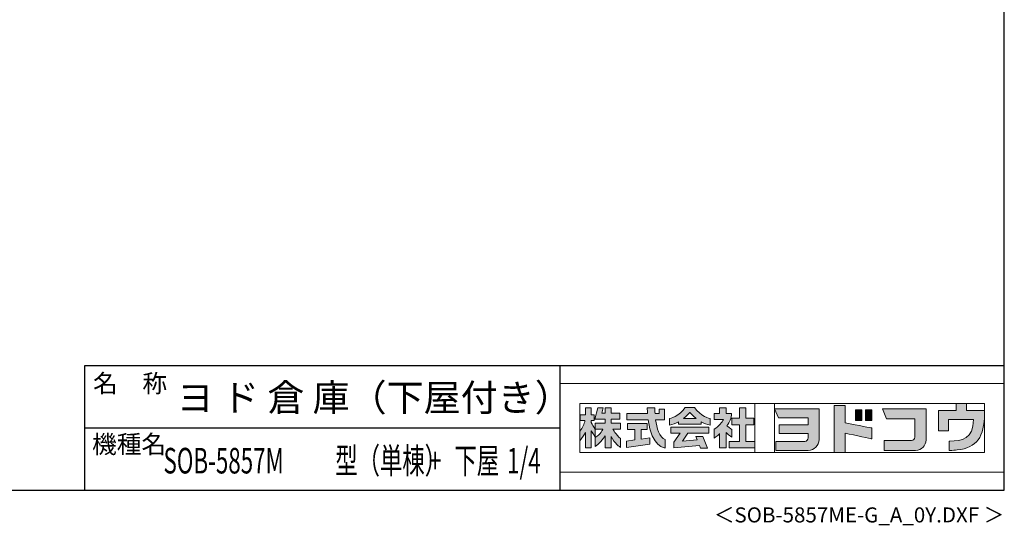
# Model space of a CAD drawing. Extents: x 868 to 32764, y 362 to 22484.
# Drawn here: x 19696 to 32764, y 362 to 7076 of the extents above; entities that cross this region are included whole.
import ezdxf
from ezdxf.enums import TextEntityAlignment as Align

# ---------------------------------------------------------------- set-up
doc = ezdxf.new("R2010")
doc.units = 0
doc.header["$LTSCALE"] = 80
doc.header["$MEASUREMENT"] = 0
for name, color, linetype in [('FILENAME', 7, 'CONTINUOUS'), ('NAME', 20, 'CONTINUOUS'), ('WAKUMOJI-01', 130, 'CONTINUOUS'), ('WAKUSEN-01', 50, 'CONTINUOUS'), ('WAKUSEN-02', 130, 'CONTINUOUS')]:
    doc.layers.add(name, color=color, linetype=linetype)
doc.layers.add('FRAME', color=8, linetype='CONTINUOUS', lineweight=0, plot=False)
doc.layers.add('株式会社ヨドコウ 社名ロゴタイプ 横組み', color=4, linetype='CONTINUOUS', lineweight=0)
doc.styles.add('00', font='ROMANS', dxfattribs={"width": 0.666667, "bigfont": 'BIGFONT'})
doc.styles.add('01', font='ROMANS', dxfattribs={"height": 3, "bigfont": 'BIGFONT'})
doc.styles.add('FILENAME', font='romans', dxfattribs={"height": 200, "bigfont": 'bigfont'})
doc.styles.add('WAKUMOJI', font='SIMPLEX', dxfattribs={"height": 3, "bigfont": 'BIGFONT'})

# ---------------------------------------------------------------- blocks, each defined once
blk = doc.blocks.new('Block_0')
at = {"layer": '株式会社ヨドコウ 社名ロゴタイプ 横組み'}
h = blk.add_hatch(color=256, dxfattribs=at)
h.dxf.hatch_style = 2
edge = h.paths.add_edge_path()
edge.add_spline(control_points=[(22.52, -15.55), (22.52, -15.55), (26.89, -15.55), (26.89, -15.55), (26.89, -15.55), (26.89, -12.49), (26.89, -12.49), (26.89, -12.49), (26.89, -12.48), (26.89, -12.48), (26.89, -12.48), (22.52, -12.48), (22.52, -12.48), (22.52, -12.48), (22.52, -9.76), (22.52, -9.76), (22.52, -9.76), (19.43, -9.76), (19.43, -9.76), (19.43, -9.76), (19.43, -12.48), (19.43, -12.48), (19.43, -12.48), (19.43, -12.49), (19.43, -12.49), (19.43, -12.49), (17.82, -12.49), (17.82, -12.49), (17.82, -12.49), (18.44, -9.76), (18.44, -9.76), (18.44, -9.76), (15.67, -9.76), (15.67, -9.76), (15.67, -9.76), (14.16, -15.55), (14.16, -15.55), (14.16, -15.55), (19.43, -15.55), (19.43, -15.55), (19.43, -15.55), (19.43, -17.6), (19.43, -17.6), (19.43, -17.6), (14.44, -17.6), (14.44, -17.6), (14.44, -17.6), (14.44, -20.61), (14.44, -20.61), (13.55, -19.44), (12.8, -18.25), (12.39, -17.26), (12.39, -17.26), (12.39, -16.3), (12.39, -16.3), (12.39, -16.3), (13.9, -16.3), (13.9, -16.3), (13.9, -16.3), (13.9, -13.32), (13.9, -13.32), (13.9, -13.32), (12.39, -13.32), (12.39, -13.32), (12.39, -13.32), (12.39, -9.76), (12.39, -9.76), (12.39, -9.76), (9.4, -9.76), (9.4, -9.76), (9.4, -9.76), (9.4, -13.32), (9.4, -13.32), (9.4, -13.32), (6.77, -13.32), (6.77, -13.32), (6.77, -13.32), (6.77, -16.3), (6.77, -16.3), (6.77, -16.3), (9.17, -16.3), (9.17, -16.3), (8.88, -18.08), (7.95, -19.98), (6.53, -21.71), (6.53, -21.71), (6.53, -26.68), (6.53, -26.68), (7.81, -25.14), (9.05, -23.22), (9.4, -22.42), (9.4, -22.42), (9.4, -30.2), (9.4, -30.2), (9.4, -30.2), (12.39, -30.2), (12.39, -30.2), (12.39, -30.2), (12.39, -21.53), (12.39, -21.53), (12.72, -22.29), (13.73, -23.63), (14.44, -24.55), (14.44, -24.55), (14.44, -20.69), (14.44, -20.69), (14.44, -20.69), (14.5, -20.69), (14.5, -20.69), (14.5, -20.69), (18.29, -20.69), (18.29, -20.69), (18.29, -20.69), (17.1, -23.18), (14.44, -24.95), (14.44, -24.95), (14.44, -29.56), (14.44, -29.56), (15.91, -28.51), (18.82, -25.32), (19.43, -24.11), (19.43, -24.11), (19.43, -30.2), (19.43, -30.2), (19.43, -30.2), (22.52, -30.2), (22.52, -30.2), (22.52, -30.2), (22.52, -24.43), (22.52, -24.43), (24.05, -27.77), (27.23, -29.95), (27.23, -29.95), (27.23, -29.95), (27.23, -25.41), (27.23, -25.41), (24.93, -23.55), (23.41, -20.69), (23.41, -20.69), (23.41, -20.69), (27.23, -20.69), (27.23, -20.69), (27.23, -20.69), (27.23, -17.6), (27.23, -17.6), (27.23, -17.6), (22.52, -17.6), (22.52, -17.6), (22.52, -17.6), (22.52, -15.55), (22.52, -15.55)], knot_values=[0, 0, 0, 0, 1, 1, 1, 2, 2, 2, 3, 3, 3, 4, 4, 4, 5, 5, 5, 6, 6, 6, 7, 7, 7, 8, 8, 8, 9, 9, 9, 10, 10, 10, 11, 11, 11, 12, 12, 12, 13, 13, 13, 14, 14, 14, 15, 15, 15, 16, 16, 16, 17, 17, 17, 18, 18, 18, 19, 19, 19, 20, 20, 20, 21, 21, 21, 22, 22, 22, 23, 23, 23, 24, 24, 24, 25, 25, 25, 26, 26, 26, 27, 27, 27, 28, 28, 28, 29, 29, 29, 30, 30, 30, 31, 31, 31, 32, 32, 32, 33, 33, 33, 34, 34, 34, 35, 35, 35, 36, 36, 36, 37, 37, 37, 38, 38, 38, 39, 39, 39, 40, 40, 40, 41, 41, 41, 42, 42, 42, 43, 43, 43, 44, 44, 44, 45, 45, 45, 46, 46, 46, 47, 47, 47, 48, 48, 48, 49, 49, 49, 50, 50, 50, 50], degree=3, periodic=0)
h = blk.add_hatch(color=256, dxfattribs=at)
h.dxf.hatch_style = 2
edge = h.paths.add_edge_path()
edge.add_spline(control_points=[(45.15, -15.85), (45.15, -15.85), (49.6, -15.85), (49.6, -15.85), (49.6, -15.85), (49.6, -10.54), (49.6, -10.54), (49.6, -10.54), (46.93, -10.54), (46.93, -10.54), (46.93, -10.54), (46.93, -12.72), (46.93, -12.72), (46.93, -12.72), (44.85, -12.72), (44.85, -12.72), (44.74, -11.69), (44.68, -9.71), (44.68, -9.71), (44.68, -9.71), (40.92, -9.71), (40.92, -9.71), (40.93, -10.77), (40.97, -11.77), (41.03, -12.72), (41.03, -12.72), (30.42, -12.72), (30.42, -12.72), (30.42, -12.72), (30.42, -15.85), (30.42, -15.85), (30.42, -15.85), (41.32, -15.85), (41.32, -15.85), (43.08, -29.91), (50.08, -30.3), (50.08, -30.3), (50.08, -30.3), (50.08, -25.89), (50.08, -25.89), (46.98, -25.07), (45.69, -19.94), (45.15, -15.85)], knot_values=[0, 0, 0, 0, 1, 1, 1, 2, 2, 2, 3, 3, 3, 4, 4, 4, 5, 5, 5, 6, 6, 6, 7, 7, 7, 8, 8, 8, 9, 9, 9, 10, 10, 10, 11, 11, 11, 12, 12, 12, 13, 13, 13, 14, 14, 14, 14], degree=3, periodic=0)
h = blk.add_hatch(color=256, dxfattribs=at)
h.dxf.hatch_style = 2
edge = h.paths.add_edge_path()
edge.add_spline(control_points=[(59.36, -15.25), (61.43, -13.59), (62.6, -11.98), (62.6, -11.98), (62.6, -11.98), (63.78, -13.59), (65.85, -15.25), (65.85, -15.25), (59.36, -15.25), (59.36, -15.25)], knot_values=[0, 0, 0, 0, 1, 1, 1, 2, 2, 2, 3, 3, 3, 3], degree=3, periodic=0)
edge = h.paths.add_edge_path()
edge.add_spline(control_points=[(65.04, -9.58), (65.04, -9.58), (60.17, -9.58), (60.17, -9.58), (57.4, -14.2), (52.2, -15.27), (52.2, -15.27), (52.2, -15.27), (52.2, -18.6), (52.2, -18.6), (53.93, -18.32), (55.49, -17.69), (56.85, -16.94), (56.85, -16.94), (56.85, -18.14), (56.85, -18.14), (56.85, -18.14), (68.35, -18.14), (68.35, -18.14), (68.35, -18.14), (68.35, -16.94), (68.35, -16.94), (69.71, -17.69), (71.27, -18.32), (73, -18.6), (73, -18.6), (73, -15.27), (73, -15.27), (73, -15.27), (67.8, -14.2), (65.04, -9.58)], knot_values=[0, 0, 0, 0, 1, 1, 1, 2, 2, 2, 3, 3, 3, 4, 4, 4, 5, 5, 5, 6, 6, 6, 7, 7, 7, 8, 8, 8, 9, 9, 9, 10, 10, 10, 10], degree=3, periodic=0)
h = blk.add_hatch(color=256, dxfattribs=at)
h.dxf.hatch_style = 2
edge = h.paths.add_edge_path()
edge.add_spline(control_points=[(83.92, -20.84), (83.49, -20.61), (81.76, -19.16), (81.52, -18.88), (82.86, -17.18), (83.86, -14.97), (83.87, -12.72), (83.87, -12.72), (81.05, -12.72), (81.05, -12.72), (81.05, -12.72), (81.05, -9.76), (81.05, -9.76), (81.05, -9.76), (77.76, -9.76), (77.76, -9.76), (77.76, -9.76), (77.76, -12.72), (77.76, -12.72), (77.76, -12.72), (75.04, -12.72), (75.04, -12.72), (75.04, -12.72), (75.04, -15.74), (75.04, -15.74), (75.04, -15.74), (79.77, -15.74), (79.77, -15.74), (79.1, -17.07), (77.28, -19.22), (75.04, -20.67), (75.04, -20.67), (75.04, -25.31), (75.04, -25.31), (76.07, -24.58), (77.76, -22.86), (77.76, -22.86), (77.76, -22.86), (77.76, -30.22), (77.76, -30.22), (77.76, -30.22), (81.05, -30.22), (81.05, -30.22), (81.05, -30.22), (81.05, -22.29), (81.05, -22.29), (81.42, -22.71), (83.24, -24.3), (83.92, -24.79), (83.92, -24.79), (83.92, -20.84), (83.92, -20.84)], knot_values=[0, 0, 0, 0, 1, 1, 1, 2, 2, 2, 3, 3, 3, 4, 4, 4, 5, 5, 5, 6, 6, 6, 7, 7, 7, 8, 8, 8, 9, 9, 9, 10, 10, 10, 11, 11, 11, 12, 12, 12, 13, 13, 13, 14, 14, 14, 15, 15, 15, 16, 16, 16, 17, 17, 17, 17], degree=3, periodic=0)
h = blk.add_hatch(color=256, dxfattribs=at)
h.dxf.hatch_style = 2
h.paths.add_polyline_path([(91.19, -26.94), (91.19, -18.44), (95.14, -18.44), (95.14, -15.12), (91.19, -15.12), (91.19, -9.76), (87.81, -9.76), (87.81, -15.12), (84.01, -15.12), (84.01, -18.44), (87.81, -18.44), (87.81, -26.94), (82.69, -26.94), (82.69, -30.22), (95.72, -30.22), (95.72, -26.94)])
h = blk.add_hatch(color=256, dxfattribs=at)
h.dxf.hatch_style = 1
edge = h.paths.add_edge_path()
edge.add_spline(control_points=[(128.43, -12.79), (128.43, -12.43), (128.43, -12.09), (128.43, -11.79)], knot_values=[12.750005, 12.750005, 12.750005, 12.750005, 12.812504, 12.812504, 12.812504, 12.812504], degree=3, periodic=0)
edge.add_spline(control_points=[(128.43, -11.79), (128.43, -11.5), (128.43, -11.24), (128.43, -11.02)], knot_values=[12.812504, 12.812504, 12.812504, 12.812504, 12.875003, 12.875003, 12.875003, 12.875003], degree=3, periodic=0)
edge.add_spline(control_points=[(128.43, -11.02), (128.43, -10.92), (128.43, -10.82), (128.43, -10.74)], knot_values=[12.875003, 12.875003, 12.875003, 12.875003, 12.906252, 12.906252, 12.906252, 12.906252], degree=3, periodic=0)
edge.add_spline(control_points=[(128.43, -10.74), (128.43, -10.66), (128.43, -10.59), (128.43, -10.53)], knot_values=[12.906252, 12.906252, 12.906252, 12.906252, 12.937501, 12.937501, 12.937501, 12.937501], degree=3, periodic=0)
edge.add_spline(control_points=[(128.43, -10.35), (128.43, -10.35), (128.43, -10.35), (128.43, -10.35), (128.43, -10.35), (122.78, -10.35), (117.12, -10.35)], knot_values=[12.999817, 12.999817, 12.999817, 12.999817, 13, 13, 13, 13.49999, 13.49999, 13.49999, 13.49999], degree=3, periodic=0)
edge.add_spline(control_points=[(117.12, -10.35), (111.46, -10.35), (105.8, -10.35), (105.8, -10.35)], knot_values=[13.49999, 13.49999, 13.49999, 13.49999, 14, 14, 14, 14], degree=3, periodic=0)
edge.add_spline(control_points=[(105.8, -10.35), (105.8, -10.35), (107.72, -14.94), (107.72, -14.94)], knot_values=[0.00001, 0.00001, 0.00001, 0.00001, 0.99999, 0.99999, 0.99999, 0.99999], degree=3, periodic=0)
edge.add_spline(control_points=[(107.72, -14.94), (107.72, -14.94), (122.93, -14.94), (122.93, -14.94)], knot_values=[1.00001, 1.00001, 1.00001, 1.00001, 1.99999, 1.99999, 1.99999, 1.99999], degree=3, periodic=0)
edge.add_spline(control_points=[(122.93, -14.94), (122.93, -14.94), (122.93, -18.45), (122.93, -18.45)], knot_values=[2.00001, 2.00001, 2.00001, 2.00001, 2.99999, 2.99999, 2.99999, 2.99999], degree=3, periodic=0)
edge.add_spline(control_points=[(122.93, -18.45), (122.93, -18.45), (108.09, -18.45), (108.09, -18.45)], knot_values=[3.00001, 3.00001, 3.00001, 3.00001, 3.99999, 3.99999, 3.99999, 3.99999], degree=3, periodic=0)
edge.add_spline(control_points=[(108.09, -18.45), (108.09, -18.45), (108.09, -22.88), (108.09, -22.88)], knot_values=[4.00001, 4.00001, 4.00001, 4.00001, 4.99999, 4.99999, 4.99999, 4.99999], degree=3, periodic=0)
edge.add_spline(control_points=[(108.09, -22.88), (108.09, -22.88), (122.93, -22.88), (122.93, -22.88)], knot_values=[5.00001, 5.00001, 5.00001, 5.00001, 5.99999, 5.99999, 5.99999, 5.99999], degree=3, periodic=0)
edge.add_spline(control_points=[(122.93, -22.88), (122.93, -22.88), (122.93, -25.08), (122.93, -25.08)], knot_values=[6.00001, 6.00001, 6.00001, 6.00001, 7, 7, 7, 7], degree=3, periodic=0)
edge.add_spline(control_points=[(122.93, -25.08), (122.93, -26.07), (122.12, -26.87), (121.13, -26.87)], knot_values=[7, 7, 7, 7, 8, 8, 8, 8], degree=3, periodic=0)
edge.add_spline(control_points=[(121.13, -26.87), (121.13, -26.87), (106.47, -26.87), (106.47, -26.87)], knot_values=[8.00001, 8.00001, 8.00001, 8.00001, 8.99999, 8.99999, 8.99999, 8.99999], degree=3, periodic=0)
edge.add_spline(control_points=[(106.47, -26.87), (106.47, -26.87), (106.47, -31.47), (106.47, -31.47)], knot_values=[9.00001, 9.00001, 9.00001, 9.00001, 9.99999, 9.99999, 9.99999, 9.99999], degree=3, periodic=0)
edge.add_spline(control_points=[(106.47, -31.47), (106.47, -31.47), (122.93, -31.47), (122.93, -31.47)], knot_values=[10.00001, 10.00001, 10.00001, 10.00001, 11, 11, 11, 11], degree=3, periodic=0)
edge.add_spline(control_points=[(122.93, -31.47), (125.96, -31.47), (128.43, -28.99), (128.43, -25.96), (128.43, -25.96), (128.43, -24.98), (128.43, -23.52)], knot_values=[11, 11, 11, 11, 12, 12, 12, 12.250015, 12.250015, 12.250015, 12.250015], degree=3, periodic=0)
edge.add_spline(control_points=[(128.43, -23.52), (128.43, -22.06), (128.43, -20.11), (128.43, -18.16)], knot_values=[12.250015, 12.250015, 12.250015, 12.250015, 12.50001, 12.50001, 12.50001, 12.50001], degree=3, periodic=0)
edge.add_spline(control_points=[(128.43, -18.16), (128.43, -17.18), (128.43, -16.2), (128.43, -15.29)], knot_values=[12.50001, 12.50001, 12.50001, 12.50001, 12.625008, 12.625008, 12.625008, 12.625008], degree=3, periodic=0)
edge.add_spline(control_points=[(128.43, -15.29), (128.43, -14.38), (128.43, -13.52), (128.43, -12.79)], knot_values=[12.625008, 12.625008, 12.625008, 12.625008, 12.750005, 12.750005, 12.750005, 12.750005], degree=3, periodic=0)
edge = h.paths.add_edge_path()
edge.add_spline(control_points=[(141.81, -17.46), (141.81, -17.46), (141.81, -8.53), (141.81, -8.53)], knot_values=[1.00001, 1.00001, 1.00001, 1.00001, 1.99999, 1.99999, 1.99999, 1.99999], degree=3, periodic=0)
edge.add_spline(control_points=[(141.81, -8.53), (141.81, -8.53), (136.06, -8.53), (136.06, -8.53)], knot_values=[2.00001, 2.00001, 2.00001, 2.00001, 2.99999, 2.99999, 2.99999, 2.99999], degree=3, periodic=0)
edge.add_spline(control_points=[(136.06, -8.53), (136.06, -8.53), (136.06, -32.5), (136.06, -32.5)], knot_values=[3.00001, 3.00001, 3.00001, 3.00001, 3.99999, 3.99999, 3.99999, 3.99999], degree=3, periodic=0)
edge.add_spline(control_points=[(136.06, -32.5), (136.06, -32.5), (141.81, -32.5), (141.81, -32.5)], knot_values=[4.00001, 4.00001, 4.00001, 4.00001, 4.99999, 4.99999, 4.99999, 4.99999], degree=3, periodic=0)
edge.add_spline(control_points=[(141.81, -32.5), (141.81, -32.5), (141.81, -22.75), (141.81, -22.75)], knot_values=[5.00001, 5.00001, 5.00001, 5.00001, 6, 6, 6, 6], degree=3, periodic=0)
edge.add_spline(control_points=[(141.81, -22.75), (146.75, -23.83), (154.97, -25.5), (155.05, -25.52)], knot_values=[6, 6, 6, 6, 7, 7, 7, 7], degree=3, periodic=0)
edge.add_spline(control_points=[(155.05, -25.52), (155.05, -25.52), (155.4, -25.59), (155.4, -25.59), (155.4, -25.59), (155.4, -20.1), (155.4, -20.1), (155.4, -20.1), (155.17, -20.05), (155.17, -20.05)], knot_values=[7.00003, 7.00003, 7.00003, 7.00003, 8, 8, 8, 9, 9, 9, 9.99997, 9.99997, 9.99997, 9.99997], degree=3, periodic=0)
edge.add_spline(control_points=[(155.17, -20.05), (155.1, -20.04), (148.67, -18.75), (141.81, -17.46)], knot_values=[0, 0, 0, 0, 1, 1, 1, 1], degree=3, periodic=0)
edge = h.paths.add_edge_path()
edge.add_spline(control_points=[(182.97, -15.35), (182.97, -14.42), (182.97, -13.56), (182.97, -12.82)], knot_values=[8.625007, 8.625007, 8.625007, 8.625007, 8.750005, 8.750005, 8.750005, 8.750005], degree=3, periodic=0)
edge.add_spline(control_points=[(182.97, -12.82), (182.97, -12.45), (182.97, -12.11), (182.97, -11.81)], knot_values=[8.750005, 8.750005, 8.750005, 8.750005, 8.812504, 8.812504, 8.812504, 8.812504], degree=3, periodic=0)
edge.add_spline(control_points=[(182.97, -11.81), (182.97, -11.51), (182.97, -11.25), (182.97, -11.03)], knot_values=[8.812504, 8.812504, 8.812504, 8.812504, 8.875002, 8.875002, 8.875002, 8.875002], degree=3, periodic=0)
edge.add_spline(control_points=[(182.97, -11.03), (182.97, -10.92), (182.97, -10.83), (182.97, -10.74)], knot_values=[8.875002, 8.875002, 8.875002, 8.875002, 8.906252, 8.906252, 8.906252, 8.906252], degree=3, periodic=0)
edge.add_spline(control_points=[(182.97, -10.74), (182.97, -10.66), (182.97, -10.59), (182.97, -10.53)], knot_values=[8.906252, 8.906252, 8.906252, 8.906252, 8.937501, 8.937501, 8.937501, 8.937501], degree=3, periodic=0)
edge.add_spline(control_points=[(182.97, -10.35), (182.97, -10.35), (182.97, -10.35), (182.97, -10.35), (182.97, -10.35), (177.43, -10.35), (171.88, -10.35)], knot_values=[8.999817, 8.999817, 8.999817, 8.999817, 9, 9, 9, 9.49999, 9.49999, 9.49999, 9.49999], degree=3, periodic=0)
edge.add_spline(control_points=[(171.88, -10.35), (166.33, -10.35), (160.78, -10.35), (160.78, -10.35)], knot_values=[9.49999, 9.49999, 9.49999, 9.49999, 10, 10, 10, 10], degree=3, periodic=0)
edge.add_spline(control_points=[(160.78, -10.35), (160.78, -10.35), (162.85, -15.34), (162.85, -15.34)], knot_values=[0.00001, 0.00001, 0.00001, 0.00001, 0.99999, 0.99999, 0.99999, 0.99999], degree=3, periodic=0)
edge.add_spline(control_points=[(162.85, -15.34), (162.85, -15.34), (177.24, -15.34), (177.24, -15.34)], knot_values=[1.00001, 1.00001, 1.00001, 1.00001, 1.99999, 1.99999, 1.99999, 1.99999], degree=3, periodic=0)
edge.add_spline(control_points=[(177.24, -15.34), (177.24, -15.34), (177.24, -24.73), (177.24, -24.73)], knot_values=[2.00001, 2.00001, 2.00001, 2.00001, 3, 3, 3, 3], degree=3, periodic=0)
edge.add_spline(control_points=[(177.24, -24.73), (177.24, -25.66), (176.48, -26.43), (175.54, -26.43)], knot_values=[3, 3, 3, 3, 4, 4, 4, 4], degree=3, periodic=0)
edge.add_spline(control_points=[(175.54, -26.43), (175.54, -26.43), (161.55, -26.43), (161.55, -26.43)], knot_values=[4.00001, 4.00001, 4.00001, 4.00001, 4.99999, 4.99999, 4.99999, 4.99999], degree=3, periodic=0)
edge.add_spline(control_points=[(161.55, -26.43), (161.55, -26.43), (161.55, -31.47), (161.55, -31.47)], knot_values=[5.00001, 5.00001, 5.00001, 5.00001, 5.99999, 5.99999, 5.99999, 5.99999], degree=3, periodic=0)
edge.add_spline(control_points=[(161.55, -31.47), (161.55, -31.47), (177.65, -31.47), (177.65, -31.47)], knot_values=[6.00001, 6.00001, 6.00001, 6.00001, 7, 7, 7, 7], degree=3, periodic=0)
edge.add_spline(control_points=[(177.65, -31.47), (180.58, -31.47), (182.97, -29.08), (182.97, -26.14), (182.97, -26.14), (182.97, -25.15), (182.97, -23.67)], knot_values=[7, 7, 7, 7, 8, 8, 8, 8.250015, 8.250015, 8.250015, 8.250015], degree=3, periodic=0)
edge.add_spline(control_points=[(182.97, -23.67), (182.97, -22.19), (182.97, -20.22), (182.97, -18.25)], knot_values=[8.250015, 8.250015, 8.250015, 8.250015, 8.50001, 8.50001, 8.50001, 8.50001], degree=3, periodic=0)
edge.add_spline(control_points=[(182.97, -18.25), (182.97, -17.26), (182.97, -16.27), (182.97, -15.35)], knot_values=[8.50001, 8.50001, 8.50001, 8.50001, 8.625007, 8.625007, 8.625007, 8.625007], degree=3, periodic=0)
edge = h.paths.add_edge_path()
edge.add_spline(control_points=[(212.73, -12.78), (212.73, -12.78), (212.73, -11.21), (212.73, -11.21), (212.73, -11.21), (203.51, -11.21), (203.51, -11.21)], knot_values=[14.00002, 14.00002, 14.00002, 14.00002, 15, 15, 15, 15.99998, 15.99998, 15.99998, 15.99998], degree=3, periodic=0)
edge.add_spline(control_points=[(203.51, -11.21), (203.51, -11.21), (203.51, -11.21), (203.51, -11.21), (203.51, -11.21), (203.51, -11.21), (203.51, -11.21)], knot_values=[15.99998, 15.99998, 15.99998, 15.99998, 16, 16, 16, 16.00001, 16.00001, 16.00001, 16.00001], degree=3, periodic=0)
edge.add_spline(control_points=[(203.51, -11.21), (203.51, -11.21), (203.51, -7.5), (203.51, -7.5)], knot_values=[0.00001, 0.00001, 0.00001, 0.00001, 0.99999, 0.99999, 0.99999, 0.99999], degree=3, periodic=0)
edge.add_spline(control_points=[(203.51, -7.5), (203.51, -7.5), (198.23, -7.5), (198.23, -7.5)], knot_values=[1.00001, 1.00001, 1.00001, 1.00001, 1.99999, 1.99999, 1.99999, 1.99999], degree=3, periodic=0)
edge.add_spline(control_points=[(198.23, -7.5), (198.23, -7.5), (198.23, -11.21), (198.23, -11.21)], knot_values=[2.00001, 2.00001, 2.00001, 2.00001, 2.99999, 2.99999, 2.99999, 2.99999], degree=3, periodic=0)
edge.add_spline(control_points=[(198.23, -11.21), (198.23, -11.21), (189.33, -11.21), (189.33, -11.21)], knot_values=[3.00001, 3.00001, 3.00001, 3.00001, 3.99999, 3.99999, 3.99999, 3.99999], degree=3, periodic=0)
edge.add_spline(control_points=[(189.33, -11.21), (189.33, -11.21), (189.33, -21.51), (189.33, -21.51)], knot_values=[4.00001, 4.00001, 4.00001, 4.00001, 4.99999, 4.99999, 4.99999, 4.99999], degree=3, periodic=0)
edge.add_spline(control_points=[(189.33, -21.51), (189.33, -21.51), (194.46, -21.51), (194.46, -21.51)], knot_values=[5.00001, 5.00001, 5.00001, 5.00001, 5.99999, 5.99999, 5.99999, 5.99999], degree=3, periodic=0)
edge.add_spline(control_points=[(194.46, -21.51), (194.46, -21.51), (194.46, -15.81), (194.46, -15.81)], knot_values=[6.00001, 6.00001, 6.00001, 6.00001, 6.99999, 6.99999, 6.99999, 6.99999], degree=3, periodic=0)
edge.add_spline(control_points=[(194.46, -15.81), (194.46, -15.81), (207.16, -15.81), (207.16, -15.81)], knot_values=[7.00001, 7.00001, 7.00001, 7.00001, 8, 8, 8, 8], degree=3, periodic=0)
edge.add_spline(control_points=[(207.16, -15.81), (206.97, -25.77), (201.09, -26.66), (195.07, -26.71)], knot_values=[8, 8, 8, 8, 9, 9, 9, 9], degree=3, periodic=0)
edge.add_spline(control_points=[(195.07, -26.71), (195.07, -26.71), (194.78, -26.71), (194.78, -26.71)], knot_values=[9.00001, 9.00001, 9.00001, 9.00001, 9.99999, 9.99999, 9.99999, 9.99999], degree=3, periodic=0)
edge.add_spline(control_points=[(194.78, -26.71), (194.78, -26.71), (194.78, -31.47), (194.78, -31.47)], knot_values=[10.00001, 10.00001, 10.00001, 10.00001, 10.99999, 10.99999, 10.99999, 10.99999], degree=3, periodic=0)
edge.add_spline(control_points=[(194.78, -31.47), (194.78, -31.47), (195.08, -31.47), (195.08, -31.47)], knot_values=[11.00001, 11.00001, 11.00001, 11.00001, 12, 12, 12, 12], degree=3, periodic=0)
edge.add_spline(control_points=[(195.08, -31.47), (196.5, -31.47), (197.74, -31.4), (198.86, -31.26)], knot_values=[12, 12, 12, 12, 13, 13, 13, 13], degree=3, periodic=0)
edge.add_spline(control_points=[(198.86, -31.26), (208.71, -30.05), (212.73, -24.69), (212.73, -12.78)], knot_values=[13, 13, 13, 13, 14, 14, 14, 14], degree=3, periodic=0)
h = blk.add_hatch(color=250, dxfattribs=at)
h.dxf.hatch_style = 2
edge = h.paths.add_edge_path()
edge.add_spline(control_points=[(155.17, -20.05), (155.1, -20.04), (148.67, -18.75), (141.81, -17.46), (141.81, -17.46), (141.81, -8.53), (141.81, -8.53), (141.81, -8.53), (136.06, -8.53), (136.06, -8.53), (136.06, -8.53), (136.06, -32.5), (136.06, -32.5), (136.06, -32.5), (141.81, -32.5), (141.81, -32.5), (141.81, -32.5), (141.81, -22.75), (141.81, -22.75), (146.75, -23.83), (154.97, -25.5), (155.05, -25.52), (155.05, -25.52), (155.4, -25.59), (155.4, -25.59), (155.4, -25.59), (155.4, -20.1), (155.4, -20.1), (155.4, -20.1), (155.17, -20.05), (155.17, -20.05)], knot_values=[0, 0, 0, 0, 1, 1, 1, 2, 2, 2, 3, 3, 3, 4, 4, 4, 5, 5, 5, 6, 6, 6, 7, 7, 7, 8, 8, 8, 9, 9, 9, 10, 10, 10, 10], degree=3, periodic=0)
edge.add_line((155.17, -20.05), (155.17, -20.05))
h = blk.add_hatch(color=250, dxfattribs=at)
h.dxf.hatch_style = 2
edge = h.paths.add_edge_path()
edge.add_spline(control_points=[(203.51, -11.21), (203.51, -11.21), (203.51, -7.5), (203.51, -7.5), (203.51, -7.5), (198.23, -7.5), (198.23, -7.5), (198.23, -7.5), (198.23, -11.21), (198.23, -11.21), (198.23, -11.21), (189.33, -11.21), (189.33, -11.21), (189.33, -11.21), (189.33, -21.51), (189.33, -21.51), (189.33, -21.51), (194.46, -21.51), (194.46, -21.51), (194.46, -21.51), (194.46, -15.81), (194.46, -15.81), (194.46, -15.81), (207.16, -15.81), (207.16, -15.81), (206.97, -25.77), (201.09, -26.66), (195.07, -26.71), (195.07, -26.71), (194.78, -26.71), (194.78, -26.71), (194.78, -26.71), (194.78, -31.47), (194.78, -31.47), (194.78, -31.47), (195.08, -31.47), (195.08, -31.47), (196.5, -31.47), (197.74, -31.4), (198.86, -31.26), (208.71, -30.05), (212.73, -24.69), (212.73, -12.78), (212.73, -12.78), (212.73, -11.21), (212.73, -11.21), (212.73, -11.21), (203.51, -11.21), (203.51, -11.21)], knot_values=[0, 0, 0, 0, 1, 1, 1, 2, 2, 2, 3, 3, 3, 4, 4, 4, 5, 5, 5, 6, 6, 6, 7, 7, 7, 8, 8, 8, 9, 9, 9, 10, 10, 10, 11, 11, 11, 12, 12, 12, 13, 13, 13, 14, 14, 14, 15, 15, 15, 16, 16, 16, 16], degree=3, periodic=0)
edge.add_line((203.51, -11.21), (203.51, -11.21))
h = blk.add_hatch(color=250, dxfattribs=at)
h.dxf.hatch_style = 2
edge = h.paths.add_edge_path()
edge.add_spline(control_points=[(105.8, -10.35), (105.8, -10.35), (107.72, -14.94), (107.72, -14.94), (107.72, -14.94), (122.93, -14.94), (122.93, -14.94), (122.93, -14.94), (122.93, -18.45), (122.93, -18.45), (122.93, -18.45), (108.09, -18.45), (108.09, -18.45), (108.09, -18.45), (108.09, -22.88), (108.09, -22.88), (108.09, -22.88), (122.93, -22.88), (122.93, -22.88), (122.93, -22.88), (122.93, -25.08), (122.93, -25.08), (122.93, -26.07), (122.12, -26.87), (121.13, -26.87), (121.13, -26.87), (106.47, -26.87), (106.47, -26.87), (106.47, -26.87), (106.47, -31.47), (106.47, -31.47), (106.47, -31.47), (122.93, -31.47), (122.93, -31.47), (125.96, -31.47), (128.43, -28.99), (128.43, -25.96), (128.43, -25.96), (128.43, -10.35), (128.43, -10.35), (128.43, -10.35), (105.8, -10.35), (105.8, -10.35)], knot_values=[0, 0, 0, 0, 1, 1, 1, 2, 2, 2, 3, 3, 3, 4, 4, 4, 5, 5, 5, 6, 6, 6, 7, 7, 7, 8, 8, 8, 9, 9, 9, 10, 10, 10, 11, 11, 11, 12, 12, 12, 13, 13, 13, 14, 14, 14, 14], degree=3, periodic=0)
edge.add_line((105.8, -10.35), (105.8, -10.35))
h = blk.add_hatch(color=256, dxfattribs=at)
h.dxf.hatch_style = 2
h.paths.add_polyline_path([(146.94, -10.84), (146.94, -16.24), (150.29, -16.24), (150.29, -10.84), (146.94, -10.84)])
h = blk.add_hatch(color=256, dxfattribs=at)
h.dxf.hatch_style = 2
h.paths.add_polyline_path([(152.05, -10.84), (152.05, -16.24), (155.4, -16.24), (155.4, -10.84), (152.05, -10.84)])
h = blk.add_hatch(color=250, dxfattribs=at)
h.dxf.hatch_style = 2
edge = h.paths.add_edge_path()
edge.add_spline(control_points=[(160.78, -10.35), (160.78, -10.35), (162.85, -15.34), (162.85, -15.34), (162.85, -15.34), (177.24, -15.34), (177.24, -15.34), (177.24, -15.34), (177.24, -24.73), (177.24, -24.73), (177.24, -25.66), (176.48, -26.43), (175.54, -26.43), (175.54, -26.43), (161.55, -26.43), (161.55, -26.43), (161.55, -26.43), (161.55, -31.47), (161.55, -31.47), (161.55, -31.47), (177.65, -31.47), (177.65, -31.47), (180.58, -31.47), (182.97, -29.08), (182.97, -26.14), (182.97, -26.14), (182.97, -10.35), (182.97, -10.35), (182.97, -10.35), (160.78, -10.35), (160.78, -10.35)], knot_values=[0, 0, 0, 0, 1, 1, 1, 2, 2, 2, 3, 3, 3, 4, 4, 4, 5, 5, 5, 6, 6, 6, 7, 7, 7, 8, 8, 8, 9, 9, 9, 10, 10, 10, 10], degree=3, periodic=0)
edge.add_line((160.78, -10.35), (160.78, -10.35))
h = blk.add_hatch(color=256, dxfattribs=at)
h.dxf.hatch_style = 2
h.paths.add_polyline_path([(37.86, -20.86), (40.77, -20.86), (40.77, -17.73), (30.83, -17.73), (30.83, -20.86), (34.55, -20.86), (34.55, -26.14), (30.25, -26.72), (30.25, -29.95), (42.2, -28.37), (42.2, -25.15), (37.86, -25.71)])
h = blk.add_hatch(color=256, dxfattribs=at)
h.dxf.hatch_style = 2
h.paths.add_polyline_path([(52.85, -22.77), (57.67, -22.77), (54.52, -27.23), (54.52, -30.26), (67.47, -29.01), (68.04, -30.42), (71.61, -30.42), (69.15, -24.34), (65.59, -24.34), (66.28, -26.04), (58.86, -26.76), (61.59, -22.77), (72.35, -22.77), (72.35, -19.65), (52.85, -19.65)])
at = {"layer": 'FRAME'}
for p, q in [((-3.54, 2.57), (222.81, 2.57)), ((-3.54, -42.57), (-3.54, 2.57)), ((222.81, 2.57), (222.81, -42.57)), ((6.53, -7.5), (212.73, -7.5)), ((6.53, -32.5), (6.53, -7.5)), ((95.72, -7.5), (95.72, -32.5)), ((105.8, -7.5), (105.8, -32.5)), ((212.73, -7.5), (212.73, -32.5)), ((212.73, -32.5), (6.53, -32.5)), ((222.81, -42.57), (-3.54, -42.57))]:
    blk.add_line(p, q, dxfattribs=at)
at = {"layer": '株式会社ヨドコウ 社名ロゴタイプ 横組み'}
for points in [[(91.19, -26.94), (91.19, -18.44), (95.14, -18.44), (95.14, -15.12), (91.19, -15.12), (91.19, -9.76), (87.81, -9.76), (87.81, -15.12), (84.01, -15.12), (84.01, -18.44), (87.81, -18.44), (87.81, -26.94), (82.69, -26.94), (82.69, -30.22), (95.72, -30.22), (95.72, -26.94)], [(37.86, -20.86), (40.77, -20.86), (40.77, -17.73), (30.83, -17.73), (30.83, -20.86), (34.55, -20.86), (34.55, -26.14), (30.25, -26.72), (30.25, -29.95), (42.2, -28.37), (42.2, -25.15), (37.86, -25.71)], [(52.85, -22.77), (57.67, -22.77), (54.52, -27.23), (54.52, -30.26), (67.47, -29.01), (68.04, -30.42), (71.61, -30.42), (69.15, -24.34), (65.59, -24.34), (66.28, -26.04), (58.86, -26.76), (61.59, -22.77), (72.35, -22.77), (72.35, -19.65), (52.85, -19.65)]]:
    blk.add_lwpolyline(points, close=True, dxfattribs=at)
for points in [[(146.94, -10.84), (146.94, -16.24), (150.29, -16.24), (150.29, -10.84), (146.94, -10.84)], [(152.05, -10.84), (152.05, -16.24), (155.4, -16.24), (155.4, -10.84), (152.05, -10.84)]]:
    blk.add_lwpolyline(points, dxfattribs=at)
for points in [[(12.39, -9.76), (12.39, -9.76), (9.4, -9.76), (9.4, -9.76)], [(9.4, -9.76), (9.4, -9.76), (9.4, -13.32), (9.4, -13.32)], [(12.39, -13.32), (12.39, -13.32), (12.39, -9.76), (12.39, -9.76)], [(15.67, -9.76), (15.67, -9.76), (14.16, -15.55), (14.16, -15.55)], [(18.44, -9.76), (18.44, -9.76), (15.67, -9.76), (15.67, -9.76)], [(17.82, -12.49), (17.82, -12.49), (18.44, -9.76), (18.44, -9.76)], [(22.52, -9.76), (22.52, -9.76), (19.43, -9.76), (19.43, -9.76)], [(19.43, -9.76), (19.43, -9.76), (19.43, -12.48), (19.43, -12.48)], [(22.52, -12.48), (22.52, -12.48), (22.52, -9.76), (22.52, -9.76)], [(203.51, -7.5), (203.51, -7.5), (198.23, -7.5), (198.23, -7.5)], [(198.23, -7.5), (198.23, -7.5), (198.23, -11.21), (198.23, -11.21)], [(203.51, -11.21), (203.51, -11.21), (203.51, -7.5), (203.51, -7.5)], [(9.4, -13.32), (9.4, -13.32), (6.77, -13.32), (6.77, -13.32)], [(6.77, -13.32), (6.77, -13.32), (6.77, -16.3), (6.77, -16.3)], [(13.9, -13.32), (13.9, -13.32), (12.39, -13.32), (12.39, -13.32)], [(13.9, -16.3), (13.9, -16.3), (13.9, -13.32), (13.9, -13.32)], [(19.43, -12.49), (19.43, -12.49), (17.82, -12.49), (17.82, -12.49)], [(19.43, -12.48), (19.43, -12.48), (19.43, -12.49), (19.43, -12.49)], [(26.89, -12.48), (26.89, -12.48), (22.52, -12.48), (22.52, -12.48)], [(26.89, -12.49), (26.89, -12.49), (26.89, -12.48), (26.89, -12.48)], [(26.89, -15.55), (26.89, -15.55), (26.89, -12.49), (26.89, -12.49)], [(105.8, -10.35), (105.8, -10.35), (107.72, -14.94), (107.72, -14.94)], [(128.43, -10.35), (128.43, -10.35), (105.8, -10.35), (105.8, -10.35)], [(107.72, -14.94), (107.72, -14.94), (122.93, -14.94), (122.93, -14.94)], [(122.93, -14.94), (122.93, -14.94), (122.93, -18.45), (122.93, -18.45)], [(128.43, -25.96), (128.43, -25.96), (128.43, -10.35), (128.43, -10.35)], [(160.78, -10.35), (160.78, -10.35), (162.85, -15.34), (162.85, -15.34)], [(182.97, -10.35), (182.97, -10.35), (160.78, -10.35), (160.78, -10.35)], [(182.97, -26.14), (182.97, -26.14), (182.97, -10.35), (182.97, -10.35)], [(198.23, -11.21), (198.23, -11.21), (189.33, -11.21), (189.33, -11.21)], [(189.33, -11.21), (189.33, -11.21), (189.33, -21.51), (189.33, -21.51)], [(198.86, -31.26), (208.71, -30.05), (212.73, -24.69), (212.73, -12.78)], [(212.73, -11.21), (212.73, -11.21), (203.51, -11.21), (203.51, -11.21)], [(212.73, -12.78), (212.73, -12.78), (212.73, -11.21), (212.73, -11.21)], [(9.17, -16.3), (8.88, -18.08), (7.95, -19.98), (6.53, -21.71)], [(6.77, -16.3), (6.77, -16.3), (9.17, -16.3), (9.17, -16.3)], [(12.39, -17.26), (12.39, -17.26), (12.39, -16.3), (12.39, -16.3)], [(12.39, -16.3), (12.39, -16.3), (13.9, -16.3), (13.9, -16.3)], [(14.44, -20.61), (13.55, -19.44), (12.8, -18.25), (12.39, -17.26)], [(14.16, -15.55), (14.16, -15.55), (19.43, -15.55), (19.43, -15.55)], [(19.43, -17.6), (19.43, -17.6), (14.44, -17.6), (14.44, -17.6)], [(14.44, -17.6), (14.44, -17.6), (14.44, -20.61), (14.44, -20.61)], [(19.43, -15.55), (19.43, -15.55), (19.43, -17.6), (19.43, -17.6)], [(22.52, -15.55), (22.52, -15.55), (26.89, -15.55), (26.89, -15.55)], [(22.52, -17.6), (22.52, -17.6), (22.52, -15.55), (22.52, -15.55)], [(27.23, -17.6), (27.23, -17.6), (22.52, -17.6), (22.52, -17.6)], [(27.23, -20.69), (27.23, -20.69), (27.23, -17.6), (27.23, -17.6)], [(122.93, -18.45), (122.93, -18.45), (108.09, -18.45), (108.09, -18.45)], [(108.09, -18.45), (108.09, -18.45), (108.09, -22.88), (108.09, -22.88)], [(162.85, -15.34), (162.85, -15.34), (177.24, -15.34), (177.24, -15.34)], [(177.24, -15.34), (177.24, -15.34), (177.24, -24.73), (177.24, -24.73)], [(194.46, -21.51), (194.46, -21.51), (194.46, -15.81), (194.46, -15.81)], [(194.46, -15.81), (194.46, -15.81), (207.16, -15.81), (207.16, -15.81)], [(207.16, -15.81), (206.97, -25.77), (201.09, -26.66), (195.07, -26.71)], [(6.53, -21.71), (6.53, -21.71), (6.53, -26.68), (6.53, -26.68)], [(6.53, -26.68), (7.81, -25.14), (9.05, -23.22), (9.4, -22.42)], [(9.4, -22.42), (9.4, -22.42), (9.4, -30.2), (9.4, -30.2)], [(12.39, -30.2), (12.39, -30.2), (12.39, -21.53), (12.39, -21.53)], [(12.39, -21.53), (12.72, -22.29), (13.73, -23.63), (14.44, -24.55)], [(14.44, -24.55), (14.44, -24.55), (14.44, -20.69), (14.44, -20.69)], [(14.44, -20.69), (14.44, -20.69), (14.5, -20.69), (14.5, -20.69)], [(18.29, -20.69), (18.29, -20.69), (17.1, -23.18), (14.44, -24.95)], [(14.44, -29.56), (15.91, -28.51), (18.82, -25.32), (19.43, -24.11)], [(14.44, -24.95), (14.44, -24.95), (14.44, -29.56), (14.44, -29.56)], [(14.5, -20.69), (14.5, -20.69), (18.29, -20.69), (18.29, -20.69)], [(19.43, -24.11), (19.43, -24.11), (19.43, -30.2), (19.43, -30.2)], [(22.52, -30.2), (22.52, -30.2), (22.52, -24.43), (22.52, -24.43)], [(22.52, -24.43), (24.05, -27.77), (27.23, -29.95), (27.23, -29.95)], [(27.23, -25.41), (24.93, -23.55), (23.41, -20.69), (23.41, -20.69)], [(23.41, -20.69), (23.41, -20.69), (27.23, -20.69), (27.23, -20.69)], [(108.09, -22.88), (108.09, -22.88), (122.93, -22.88), (122.93, -22.88)], [(122.93, -25.08), (122.93, -26.07), (122.12, -26.87), (121.13, -26.87)], [(122.93, -22.88), (122.93, -22.88), (122.93, -25.08), (122.93, -25.08)], [(177.24, -24.73), (177.24, -25.66), (176.48, -26.43), (175.54, -26.43)], [(189.33, -21.51), (189.33, -21.51), (194.46, -21.51), (194.46, -21.51)], [(27.23, -29.95), (27.23, -29.95), (27.23, -25.41), (27.23, -25.41)], [(121.13, -26.87), (121.13, -26.87), (106.47, -26.87), (106.47, -26.87)], [(106.47, -26.87), (106.47, -26.87), (106.47, -31.47), (106.47, -31.47)], [(122.93, -31.47), (125.96, -31.47), (128.43, -28.99), (128.43, -25.96)], [(175.54, -26.43), (175.54, -26.43), (161.55, -26.43), (161.55, -26.43)], [(161.55, -26.43), (161.55, -26.43), (161.55, -31.47), (161.55, -31.47)], [(177.65, -31.47), (180.58, -31.47), (182.97, -29.08), (182.97, -26.14)], [(195.07, -26.71), (195.07, -26.71), (194.78, -26.71), (194.78, -26.71)], [(194.78, -26.71), (194.78, -26.71), (194.78, -31.47), (194.78, -31.47)], [(9.4, -30.2), (9.4, -30.2), (12.39, -30.2), (12.39, -30.2)], [(19.43, -30.2), (19.43, -30.2), (22.52, -30.2), (22.52, -30.2)], [(106.47, -31.47), (106.47, -31.47), (122.93, -31.47), (122.93, -31.47)], [(161.55, -31.47), (161.55, -31.47), (177.65, -31.47), (177.65, -31.47)], [(194.78, -31.47), (194.78, -31.47), (195.08, -31.47), (195.08, -31.47)], [(195.08, -31.47), (196.5, -31.47), (197.74, -31.4), (198.86, -31.26)]]:
    blk.add_open_spline(points, degree=3, dxfattribs=at)
for points, knots in [([(45.15, -15.85), (45.15, -15.85), (49.6, -15.85), (49.6, -15.85), (49.6, -15.85), (49.6, -10.54), (49.6, -10.54), (49.6, -10.54), (46.93, -10.54), (46.93, -10.54), (46.93, -10.54), (46.93, -12.72), (46.93, -12.72), (46.93, -12.72), (44.85, -12.72), (44.85, -12.72), (44.74, -11.69), (44.68, -9.71), (44.68, -9.71), (44.68, -9.71), (40.92, -9.71), (40.92, -9.71), (40.93, -10.77), (40.97, -11.77), (41.03, -12.72), (41.03, -12.72), (30.42, -12.72), (30.42, -12.72), (30.42, -12.72), (30.42, -15.85), (30.42, -15.85), (30.42, -15.85), (41.32, -15.85), (41.32, -15.85), (43.08, -29.91), (50.08, -30.3), (50.08, -30.3), (50.08, -30.3), (50.08, -25.89), (50.08, -25.89), (46.98, -25.07), (45.69, -19.94), (45.15, -15.85)], [0, 0, 0, 0, 1, 1, 1, 2, 2, 2, 3, 3, 3, 4, 4, 4, 5, 5, 5, 6, 6, 6, 7, 7, 7, 8, 8, 8, 9, 9, 9, 10, 10, 10, 11, 11, 11, 12, 12, 12, 13, 13, 13, 14, 14, 14, 14]), ([(65.04, -9.58), (65.04, -9.58), (60.17, -9.58), (60.17, -9.58), (57.4, -14.2), (52.2, -15.27), (52.2, -15.27), (52.2, -15.27), (52.2, -18.6), (52.2, -18.6), (53.93, -18.32), (55.49, -17.69), (56.85, -16.94), (56.85, -16.94), (56.85, -18.14), (56.85, -18.14), (56.85, -18.14), (68.35, -18.14), (68.35, -18.14), (68.35, -18.14), (68.35, -16.94), (68.35, -16.94), (69.71, -17.69), (71.27, -18.32), (73, -18.6), (73, -18.6), (73, -15.27), (73, -15.27), (73, -15.27), (67.8, -14.2), (65.04, -9.58)], [0, 0, 0, 0, 1, 1, 1, 2, 2, 2, 3, 3, 3, 4, 4, 4, 5, 5, 5, 6, 6, 6, 7, 7, 7, 8, 8, 8, 9, 9, 9, 10, 10, 10, 10]), ([(83.92, -20.84), (83.49, -20.61), (81.76, -19.16), (81.52, -18.88), (82.86, -17.18), (83.86, -14.97), (83.87, -12.72), (83.87, -12.72), (81.05, -12.72), (81.05, -12.72), (81.05, -12.72), (81.05, -9.76), (81.05, -9.76), (81.05, -9.76), (77.76, -9.76), (77.76, -9.76), (77.76, -9.76), (77.76, -12.72), (77.76, -12.72), (77.76, -12.72), (75.04, -12.72), (75.04, -12.72), (75.04, -12.72), (75.04, -15.74), (75.04, -15.74), (75.04, -15.74), (79.77, -15.74), (79.77, -15.74), (79.1, -17.07), (77.28, -19.22), (75.04, -20.67), (75.04, -20.67), (75.04, -25.31), (75.04, -25.31), (76.07, -24.58), (77.76, -22.86), (77.76, -22.86), (77.76, -22.86), (77.76, -30.22), (77.76, -30.22), (77.76, -30.22), (81.05, -30.22), (81.05, -30.22), (81.05, -30.22), (81.05, -22.29), (81.05, -22.29), (81.42, -22.71), (83.24, -24.3), (83.92, -24.79), (83.92, -24.79), (83.92, -20.84), (83.92, -20.84)], [0, 0, 0, 0, 1, 1, 1, 2, 2, 2, 3, 3, 3, 4, 4, 4, 5, 5, 5, 6, 6, 6, 7, 7, 7, 8, 8, 8, 9, 9, 9, 10, 10, 10, 11, 11, 11, 12, 12, 12, 13, 13, 13, 14, 14, 14, 15, 15, 15, 16, 16, 16, 17, 17, 17, 17]), ([(155.17, -20.05), (155.1, -20.04), (148.67, -18.75), (141.81, -17.46), (141.81, -17.46), (141.81, -8.53), (141.81, -8.53), (141.81, -8.53), (136.06, -8.53), (136.06, -8.53), (136.06, -8.53), (136.06, -32.5), (136.06, -32.5), (136.06, -32.5), (141.81, -32.5), (141.81, -32.5), (141.81, -32.5), (141.81, -22.75), (141.81, -22.75), (146.75, -23.83), (154.97, -25.5), (155.05, -25.52), (155.05, -25.52), (155.4, -25.59), (155.4, -25.59), (155.4, -25.59), (155.4, -20.1), (155.4, -20.1), (155.4, -20.1), (155.17, -20.05), (155.17, -20.05)], [0, 0, 0, 0, 1, 1, 1, 2, 2, 2, 3, 3, 3, 4, 4, 4, 5, 5, 5, 6, 6, 6, 7, 7, 7, 8, 8, 8, 9, 9, 9, 10, 10, 10, 10]), ([(59.36, -15.25), (61.43, -13.59), (62.6, -11.98), (62.6, -11.98), (62.6, -11.98), (63.78, -13.59), (65.85, -15.25), (65.85, -15.25), (59.36, -15.25), (59.36, -15.25)], [0, 0, 0, 0, 1, 1, 1, 2, 2, 2, 3, 3, 3, 3])]:
    blk.add_open_spline(points, degree=3, knots=knots, dxfattribs=at)
blk = doc.blocks.new('*U12')
at = {"layer": '株式会社ヨドコウ 社名ロゴタイプ 横組み', "xscale": 0.3256048605312869, "yscale": 0.3256048605312869, "zscale": 0.3256048605312869}
blk.add_blockref('Block_0', (1.15, 6.51), dxfattribs=at)

msp = doc.modelspace()

# ---------------------------------------------------------------- linework, layer by layer
at = {"layer": 'WAKUSEN-01'}
for p, q in [((32764, 828), (32764, 22484)), ((20560, 2484), (32764, 2484)), ((20560, 828), (20560, 2484)), ((868, 828), (32764, 828))]:
    msp.add_line(p, q, dxfattribs=at)
at = {"layer": 'WAKUSEN-02'}
for p, q in [((26868, 828), (26868, 2484)), ((20560, 1656), (26868, 1656))]:
    msp.add_line(p, q, dxfattribs=at)

# ---------------------------------------------------------------- block references
at = {"layer": '株式会社ヨドコウ 社名ロゴタイプ 横組み', "xscale": 79.99999999999994, "yscale": 79.99999999999994, "zscale": 79.99999999999994}
msp.add_blockref('*U12', (26868, 1656), dxfattribs=at)

# ---------------------------------------------------------------- texts
at = {"layer": 'FILENAME', "style": 'FILENAME'}
msp.add_text('＜SOB-5857ME-G_A_0Y.DXF ＞', height=200, dxfattribs=at).set_placement((32764, 400), align=Align.RIGHT)
at = {"layer": 'NAME', "style": '01'}
msp.add_text('ヨ ド 倉 庫（下屋付き）', height=360, dxfattribs=at).set_placement((21781, 1878))
at = {"layer": 'NAME', "style": '00', "width": 0.64}
for s, p in [('型（単棟）', (23884, 1050)), ('SOB-5857M', (21605, 1050)), ('+', (25128, 1050)), ('下屋', (25465, 1050)), ('1/4', (26165, 1050))]:
    msp.add_text(s, height=340, dxfattribs=at).set_placement(p)
at = {"layer": 'WAKUMOJI-01', "style": 'WAKUMOJI'}
for s, p in [('名\u3000称', (20670, 2126)), ('機種名', (20657, 1319))]:
    msp.add_text(s, height=240, dxfattribs=at).set_placement(p)

doc.saveas('drawing.dxf')
